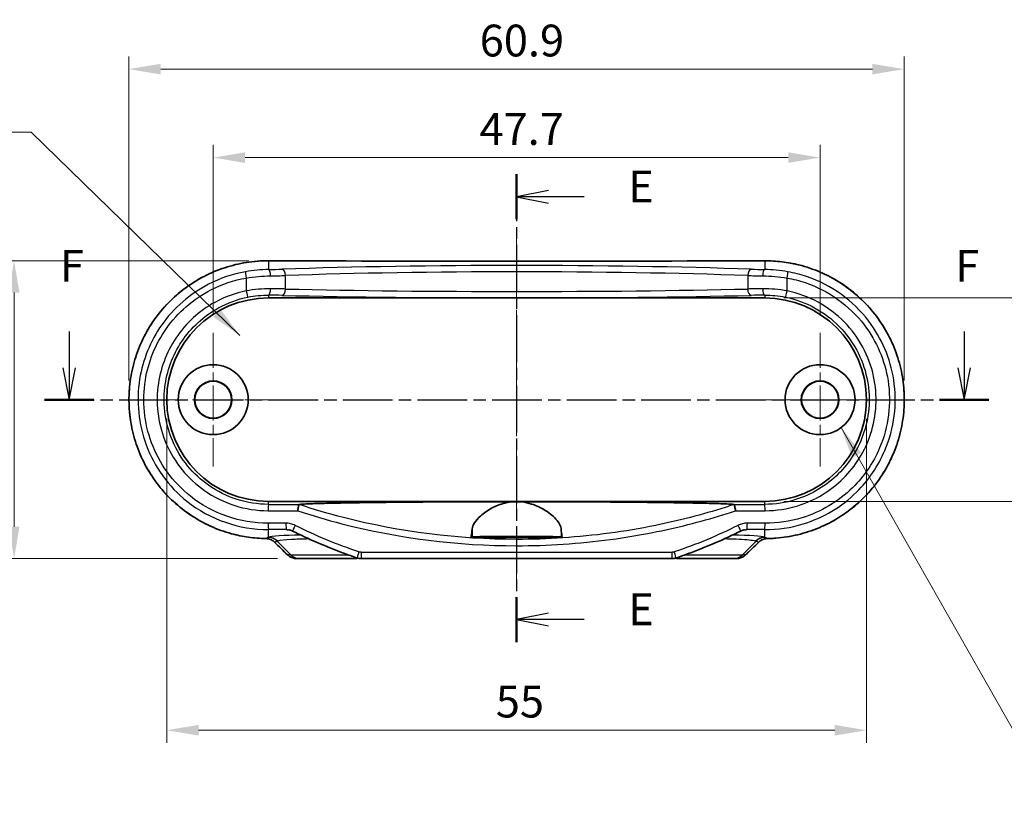
# Model space of a CAD drawing. Units: millimetres. Extents: x 0 to 1985, y 0 to 422.
# Drawn here: x 1663 to 1740, y 124 to 186 of the extents above; entities that cross this region are included whole.
import ezdxf

# ---------------------------------------------------------------- set-up
doc = ezdxf.new("R2010")
doc.units = ezdxf.units.MM
doc.linetypes.add('CHAIN', pattern=[0.3543, 0.2362, -0.0295, 0.0591, -0.0295])
doc.layers.get('Defpoints').update_dxf_attribs({"lineweight": 25})
for name, color, linetype, lineweight in [('Center Mark (ISO)', 131, 'Continuous', 18), ('Centerline (ISO)', 131, 'Continuous', 18), ('Dimension (ISO)', 7, 'Continuous', 18), ('Section Line (ISO)', 7, 'CHAIN', 25), ('Symbol (ISO)', 7, 'Continuous', 18), ('Visible (ISO)', 7, 'Continuous', 35), ('Visible Narrow (ISO)', 7, 'Continuous', 25)]:
    doc.layers.add(name, color=color, linetype=linetype, lineweight=lineweight)
doc.styles.add('Note Text (TK)', font='txt')
doc.dimstyles.new('Default - Method 1b (TK)', dxfattribs={"dimtxt": 2.5, "dimasz": 2.5, "dimexe": 1, "dimexo": 1.5, "dimgap": 1, "dimtad": 1, "dimtoh": 1, "dimrnd": 1e-08, "dimdsep": 46, "dimtxsty": 'Note Text (TK)', "dimcen": 0.09, "dimdle": 5, "dimclrd": 100, "dimclre": 100, "dimclrt": 7, "dimadec": 1, "dimazin": 1, "dimtfac": 1, "dimtmove": 0, "dimatfit": 3, "dimfxl": 1, "dimtolj": 1, "dimlwd": -1, "dimlwe": -1, "dimarcsym": 0})
doc.dimstyles.new('Default - Method 1b (TK)$7', dxfattribs={"dimtxt": 2.5, "dimasz": 2.5, "dimexe": 1, "dimexo": 1.5, "dimgap": 1, "dimtad": 1, "dimtoh": 1, "dimrnd": 1e-08, "dimdsep": 46, "dimtxsty": 'Note Text (TK)', "dimcen": 0.09, "dimdle": 5, "dimclrd": 100, "dimclre": 100, "dimclrt": 7, "dimadec": 1, "dimazin": 1, "dimtfac": 1, "dimtmove": 0, "dimatfit": 3, "dimfxl": 1, "dimtolj": 1, "dimlwd": -1, "dimlwe": -1, "dimarcsym": 0})

# ---------------------------------------------------------------- blocks, each defined once
blk = doc.blocks.new('2dTransSection4')
at = {"layer": 'Section Line (ISO)', "linetype": 'CHAIN', "ltscale": 15.645059}
blk.add_line((122.131, 182.028), (122.131, 145.227), dxfattribs=at)
at = {"layer": 'Section Line (ISO)', "linetype": 'Continuous', "lineweight": 50}
for p, q in [((122.131, 182.028), (122.131, 178.485)), ((122.131, 148.77), (122.131, 145.227))]:
    blk.add_line(p, q, dxfattribs=at)
at = {"layer": 'Section Line (ISO)', "linetype": 'Continuous'}
for p, q in [((124.631, 180.757), (122.131, 180.257)), ((124.631, 180.257), (122.131, 180.257)), ((122.131, 180.257), (124.631, 179.757)), ((127.436, 180.257), (124.631, 180.257)), ((124.631, 147.499), (122.131, 146.999)), ((124.631, 146.999), (122.131, 146.999)), ((122.131, 146.999), (124.631, 146.499)), ((127.436, 146.999), (124.631, 146.999))]:
    blk.add_line(p, q, dxfattribs=at)
at = {"layer": 'Section Line (ISO)', "char_height": 2.5, "attachment_point": 7, "style": 'Note Text (TK)'}
for insert in [(130.903, 179.029), (130.903, 145.771)]:
    blk.add_mtext('E', dxfattribs=dict(at, insert=insert))
blk = doc.blocks.new('2dTransSection5')
at = {"layer": 'Section Line (ISO)', "linetype": 'Continuous'}
for p, q in [((86.957, 169.652), (86.957, 166.792)), ((157.311, 169.652), (157.311, 166.792)), ((86.457, 166.792), (86.957, 164.292)), ((86.957, 166.792), (86.957, 164.292)), ((86.957, 164.292), (87.457, 166.792)), ((156.811, 166.792), (157.311, 164.292)), ((157.311, 166.792), (157.311, 164.292)), ((157.311, 164.292), (157.811, 166.792))]:
    blk.add_line(p, q, dxfattribs=at)
at = {"layer": 'Section Line (ISO)', "linetype": 'CHAIN', "ltscale": 16.547665}
blk.add_line((85.026, 164.292), (159.243, 164.292), dxfattribs=at)
at = {"layer": 'Section Line (ISO)', "linetype": 'Continuous', "lineweight": 50}
for p, q in [((85.026, 164.292), (88.889, 164.292)), ((155.38, 164.292), (159.243, 164.292))]:
    blk.add_line(p, q, dxfattribs=at)
at = {"layer": 'Section Line (ISO)', "char_height": 2.5, "attachment_point": 7, "style": 'Note Text (TK)'}
for insert in [(86.247, 172.792), (156.601, 172.792)]:
    blk.add_mtext('F', dxfattribs=dict(at, insert=insert))
blk = doc.blocks.new('*D60')
at = {"layer": 'Defpoints', "color": 0}
for p in [(1725.481, 175.333), (1677.781, 161.542), (1725.481, 161.542)]:
    blk.add_point(p, dxfattribs=at)
at = {"layer": 'Dimension (ISO)', "color": 100}
for p, q in [((1677.781, 163.042), (1677.781, 176.333)), ((1725.481, 163.042), (1725.481, 176.333)), ((1680.281, 175.333), (1722.981, 175.333))]:
    blk.add_line(p, q, dxfattribs=at)
for points in [[(1680.281, 175.75), (1680.281, 174.917), (1677.781, 175.333)], [(1722.981, 175.75), (1722.981, 174.917), (1725.481, 175.333)]]:
    blk.add_solid(points, dxfattribs=at)
at = {"layer": 'Dimension (ISO)', "color": 7, "insert": (1698.712, 177.583), "char_height": 2.5, "attachment_point": 4, "style": 'Note Text (TK)'}
blk.add_mtext('\\A1;47.7', dxfattribs=at)
blk = doc.blocks.new('*D61')
at = {"layer": 'Defpoints', "color": 0}
for p in [(1732.101, 182.292), (1671.161, 156.292), (1732.101, 156.292)]:
    blk.add_point(p, dxfattribs=at)
at = {"layer": 'Dimension (ISO)', "color": 100}
for p, q in [((1671.161, 157.792), (1671.161, 183.292)), ((1732.101, 157.792), (1732.101, 183.292)), ((1673.661, 182.292), (1729.601, 182.292))]:
    blk.add_line(p, q, dxfattribs=at)
for points in [[(1673.661, 182.709), (1673.661, 181.875), (1671.161, 182.292)], [(1729.601, 182.709), (1729.601, 181.875), (1732.101, 182.292)]]:
    blk.add_solid(points, dxfattribs=at)
at = {"layer": 'Dimension (ISO)', "color": 7, "insert": (1698.733, 184.542), "char_height": 2.5, "attachment_point": 4, "style": 'Note Text (TK)'}
blk.add_mtext('\\A1;60.9', dxfattribs=at)
blk = doc.blocks.new('*D62')
at = {"layer": 'Defpoints', "color": 0}
for p in [(1682.087, 167.219), (1662.131, 143.792), (1684.34, 143.792)]:
    blk.add_point(p, dxfattribs=at)
at = {"layer": 'Dimension (ISO)', "color": 100}
for p, q in [((1680.587, 167.219), (1661.131, 167.219)), ((1662.131, 164.719), (1662.131, 146.292)), ((1682.84, 143.792), (1661.131, 143.792))]:
    blk.add_line(p, q, dxfattribs=at)
for points in [[(1661.714, 164.719), (1662.548, 164.719), (1662.131, 167.219)], [(1661.714, 146.292), (1662.548, 146.292), (1662.131, 143.792)]]:
    blk.add_solid(points, dxfattribs=at)
at = {"layer": 'Dimension (ISO)', "color": 7, "insert": (1659.881, 152.558), "char_height": 2.5, "attachment_point": 4, "rotation": 90, "style": 'Note Text (TK)'}
blk.add_mtext('\\A1;23.4', dxfattribs=at)
blk = doc.blocks.new('*D63')
at = {"layer": 'Defpoints', "color": 0}
for p in [(1721.131, 164.292), (1721.131, 148.292), (1747.131, 148.292)]:
    blk.add_point(p, dxfattribs=at)
at = {"layer": 'Dimension (ISO)', "color": 100}
for p, q in [((1722.631, 164.292), (1748.131, 164.292)), ((1747.131, 161.792), (1747.131, 150.792)), ((1722.631, 148.292), (1748.131, 148.292))]:
    blk.add_line(p, q, dxfattribs=at)
for points in [[(1746.714, 161.792), (1747.548, 161.792), (1747.131, 164.292)], [(1746.714, 150.792), (1747.548, 150.792), (1747.131, 148.292)]]:
    blk.add_solid(points, dxfattribs=at)
at = {"layer": 'Dimension (ISO)', "color": 7, "insert": (1744.881, 154.765), "char_height": 2.5, "attachment_point": 4, "rotation": 90, "style": 'Note Text (TK)'}
blk.add_mtext('\\A1;16', dxfattribs=at)
blk = doc.blocks.new('*D64')
at = {"layer": 'Defpoints', "color": 0}
for p in [(1674.131, 156.292), (1729.131, 156.292), (1729.131, 130.292)]:
    blk.add_point(p, dxfattribs=at)
at = {"layer": 'Dimension (ISO)', "color": 100}
for p, q in [((1674.131, 154.792), (1674.131, 129.292)), ((1729.131, 154.792), (1729.131, 129.292)), ((1676.631, 130.292), (1726.631, 130.292))]:
    blk.add_line(p, q, dxfattribs=at)
for points in [[(1676.631, 130.709), (1676.631, 129.875), (1674.131, 130.292)], [(1726.631, 130.709), (1726.631, 129.875), (1729.131, 130.292)]]:
    blk.add_solid(points, dxfattribs=at)
at = {"layer": 'Dimension (ISO)', "color": 7, "insert": (1699.998, 132.542), "char_height": 2.5, "attachment_point": 4, "style": 'Note Text (TK)'}
blk.add_mtext('\\A1;55', dxfattribs=at)

msp = doc.modelspace()

# ---------------------------------------------------------------- linework, layer by layer
at = {"layer": 'Center Mark (ISO)', "linetype": 'CHAIN', "ltscale": 11.667578}
for p, q in [((1677.7812, 161.5419), (1677.7812, 151.0419)), ((1725.4812, 161.5419), (1725.4812, 151.0419)), ((1683.0312, 156.2919), (1672.5312, 156.2919)), ((1730.7312, 156.2919), (1720.2312, 156.2919))]:
    msp.add_line(p, q, dxfattribs=at)
at = {"layer": 'Centerline (ISO)', "linetype": 'CHAIN', "ltscale": 23.990969}
msp.add_line((1701.6312, 169.7185), (1701.6312, 141.2919), dxfattribs=at)
at = {"layer": 'Visible (ISO)'}
for p, q in [((1682.1312, 164.2919), (1721.1312, 164.2919)), ((1721.1312, 148.2919), (1682.1312, 148.2919)), ((1705.2314, 145.4419), (1698.0309, 145.4419)), ((1684.3403, 143.7919), (1684.5771, 143.7919)), ((1688.6853, 143.7919), (1684.5771, 143.7919)), ((1688.6853, 143.7919), (1688.8833, 143.7919)), ((1713.8411, 143.7919), (1689.4212, 143.7919)), ((1714.379, 143.7919), (1714.5771, 143.7919)), ((1718.6853, 143.7919), (1714.5771, 143.7919)), ((1718.6853, 143.7919), (1718.922, 143.7919))]:
    msp.add_line(p, q, dxfattribs=at)
for centre, radius in [((1677.7812, 156.2919), 2.75), ((1725.4812, 156.2919), 2.75), ((1677.7812, 156.2919), 1.4755), ((1677.7812, 156.2919), 1.45), ((1725.4812, 156.2919), 1.4755), ((1725.4812, 156.2919), 1.45)]:
    msp.add_circle(centre, radius, dxfattribs=at)
for centre, start, end in [((1682.1312, 156.2919), 90, 270), ((1721.1312, 156.2919), 270, 90)]:
    msp.add_arc(centre, 8, start, end, dxfattribs=at)
for centre, major_axis, ratio, start_param, end_param in [((1701.6312, 183.454), (-310.8552, 0), 0.0523315, 1.5080302, 1.6335624), ((1649.6123, 74.6545), (-425.9363, 419.4653), 0.122775, 4.7533462, 4.7557448), ((1753.65, 74.6545), (425.9363, 419.4653), 0.122775, 1.5274405, 1.5298391), ((1689.4211, 144.8044), (-0.0286, -1.0121), 0.9998006, 5.9877961, 6.3115951), ((1713.8412, 144.8047), (0.0296, -1.0123), 0.9998006, 6.2538561, 6.5775708)]:
    msp.add_ellipse(centre, major_axis=major_axis, ratio=ratio, start_param=start_param, end_param=end_param, dxfattribs=at)
for points, knots in [([(1682.1328, 167.2185), (1681.5483, 167.2204), (1680.9638, 167.1754), (1679.809, 166.9927), (1679.2388, 166.855), (1678.1276, 166.4902), (1677.5866, 166.2631), (1676.5479, 165.7256), (1676.0501, 165.4151), (1675.111, 164.7189), (1674.6696, 164.3332), (1673.8546, 163.4969), (1673.4808, 163.0463), (1672.8105, 162.092), (1672.5139, 161.5885), (1672.0051, 160.5415), (1671.7927, 159.9981), (1671.4575, 158.8853), (1671.3344, 158.3159), (1671.1804, 157.1655), (1671.1494, 156.5846), (1671.1799, 155.4252), (1671.2414, 154.8468), (1671.4555, 153.7069), (1671.6081, 153.1454), (1672.0005, 152.0532), (1672.2406, 151.5225), (1672.8023, 150.505), (1673.1242, 150.0184), (1673.8417, 149.1017), (1674.2376, 148.6717), (1675.0934, 147.8796), (1675.5536, 147.5176), (1676.5262, 146.8711), (1677.0388, 146.5867), (1678.1032, 146.1032), (1678.655, 145.9041), (1679.657, 145.6311), (1680.1023, 145.539), (1681.0008, 145.4109), (1681.4542, 145.3748), (1681.908, 145.367)], [0, 0, 0, 0, 0.167663, 0.167663, 0.335448, 0.335448, 0.5032965, 0.5032965, 0.6710847, 0.6710847, 0.8386894, 0.8386894, 1.006013, 1.006013, 1.1729537, 1.1729537, 1.3395239, 1.3395239, 1.5057566, 1.5057566, 1.6717736, 1.6717736, 1.8377447, 1.8377447, 2.0038141, 2.0038141, 2.1701542, 2.1701542, 2.3368397, 2.3368397, 2.5039143, 2.5039143, 2.6713382, 2.6713382, 2.839015, 2.839015, 3.006843, 3.006843, 3.1370614, 3.1370614, 3.2672797, 3.2672797, 3.2672797, 3.2672797]), ([(1721.3543, 145.367), (1721.9387, 145.377), (1722.5223, 145.434), (1723.6731, 145.6404), (1724.2404, 145.7899), (1725.3439, 146.1774), (1725.8801, 146.4156), (1726.9075, 146.9744), (1727.3988, 147.295), (1728.3233, 148.0103), (1728.7566, 148.4049), (1729.5541, 149.2576), (1729.9185, 149.7157), (1730.5689, 150.6834), (1730.8551, 151.1928), (1731.3422, 152.2498), (1731.5433, 152.7973), (1731.8557, 153.9165), (1731.967, 154.4882), (1732.0974, 155.6413), (1732.1166, 156.2227), (1732.0624, 157.3812), (1731.9891, 157.9582), (1731.7518, 159.0935), (1731.5877, 159.6518), (1731.1729, 160.736), (1730.9221, 161.2618), (1730.3395, 162.2677), (1730.0076, 162.7478), (1729.2713, 163.6498), (1728.8666, 164.0716), (1727.9945, 164.8462), (1727.527, 165.1987), (1726.5411, 165.8252), (1726.0227, 166.099), (1724.9485, 166.5606), (1724.3926, 166.7483), (1723.3852, 167.0007), (1722.9382, 167.0835), (1722.0373, 167.1932), (1721.5834, 167.22), (1721.1295, 167.2185)], [0, 0, 0, 0, 0.1676834, 0.1676834, 0.3354805, 0.3354805, 0.5033285, 0.5033285, 0.6711007, 0.6711007, 0.8386734, 0.8386734, 1.005953, 1.005953, 1.1728439, 1.1728439, 1.3393673, 1.3393673, 1.5055651, 1.5055651, 1.6715653, 1.6715653, 1.8375415, 1.8375415, 2.0036368, 2.0036368, 2.1700182, 2.1700182, 2.3367529, 2.3367529, 2.5038755, 2.5038755, 2.6713385, 2.6713385, 2.8390401, 2.8390401, 3.006877, 3.006877, 3.1370783, 3.1370783, 3.2672795, 3.2672795, 3.2672795, 3.2672795]), ([(1684.4244, 147.5533), (1684.4246, 147.5544), (1684.4247, 147.5554), (1684.4343, 147.6141), (1684.4441, 147.6713), (1684.4639, 147.7795), (1684.4737, 147.8298), (1684.4932, 147.9235), (1684.5027, 147.9646), (1684.5189, 148.025), (1684.5254, 148.0439), (1684.53, 148.0505)], [-0.074089432, -0.074089432, -0.074089432, -0.074089432, -0.073769269, -0.073769269, -0.056263421, -0.056263421, -0.038805513, -0.038805513, -0.01931375, -0.01931375, 0, 0, 0, 0]), ([(1684.5362, 148.0529), (1684.577, 148.0577), (1684.6286, 148.0623), (1684.7574, 148.072), (1684.8617, 148.0783), (1685.128, 148.0921), (1685.3642, 148.1018), (1686.0031, 148.124), (1686.5799, 148.1389), (1687.6691, 148.1628), (1688.3381, 148.1749), (1689.7155, 148.1962), (1690.4235, 148.2054), (1692.6729, 148.2312), (1694.4688, 148.2456), (1698.1074, 148.264), (1699.9501, 148.2681), (1701.6312, 148.2681)], [0.0667839, 0.0667839, 0.0667839, 0.0667839, 0.1064802, 0.1064802, 0.1588352, 0.1588352, 0.2495847, 0.2495847, 0.4292865, 0.4292865, 0.6354318, 0.6354318, 0.8415771, 0.8415771, 1.3458925, 1.3458925, 1.8502078, 1.8502078, 1.8502078, 1.8502078]), ([(1698.1333, 146.1368), (1698.1456, 146.2796), (1698.2105, 146.4387), (1698.4365, 146.7835), (1698.6015, 146.9698), (1699.052, 147.3712), (1699.3559, 147.5881), (1700.0067, 147.9301), (1700.3403, 148.065), (1700.9302, 148.2101), (1701.1656, 148.2472), (1701.4817, 148.2659), (1701.5565, 148.2681), (1701.6312, 148.2681)], [-1.22874094, -1.22874094, -1.22874094, -1.22874094, -1.10749202, -1.10749202, -0.9810224, -0.9810224, -0.83242113, -0.83242113, -0.70834327, -0.70834327, -0.63063058, -0.63063058, -0.60653066, -0.60653066, -0.60653066, -0.60653066]), ([(1701.6312, 148.2681), (1701.7704, 148.2681), (1701.9092, 148.2604), (1702.3117, 148.2162), (1702.5664, 148.1604), (1703.2119, 147.9582), (1703.5736, 147.7789), (1704.2664, 147.3398), (1704.5879, 147.0589), (1705.0003, 146.5519), (1705.1125, 146.3295), (1705.129, 146.1368)], [-0.60653066, -0.60653066, -0.60653066, -0.60653066, -0.56162436, -0.56162436, -0.47569213, -0.47569213, -0.33224902, -0.33224902, -0.15369405, -0.15369405, 0, 0, 0, 0]), ([(1701.6312, 148.2681), (1703.3122, 148.2681), (1705.1549, 148.264), (1708.7935, 148.2456), (1710.5894, 148.2312), (1712.8388, 148.2054), (1713.5469, 148.1962), (1714.9242, 148.1749), (1715.5932, 148.1628), (1716.6824, 148.1389), (1717.2592, 148.124), (1717.8981, 148.1018), (1718.1344, 148.0921), (1718.4006, 148.0783), (1718.5049, 148.072), (1718.6337, 148.0623), (1718.6853, 148.0577), (1718.7261, 148.0529)], [1.8502078, 1.8502078, 1.8502078, 1.8502078, 2.3545232, 2.3545232, 2.8588386, 2.8588386, 3.0649839, 3.0649839, 3.2711292, 3.2711292, 3.450831, 3.450831, 3.5415805, 3.5415805, 3.5939355, 3.5939355, 3.6336318, 3.6336318, 3.6336318, 3.6336318]), ([(1718.7323, 148.0505), (1718.7369, 148.0439), (1718.7434, 148.025), (1718.7596, 147.9646), (1718.7691, 147.9235), (1718.7887, 147.8298), (1718.7984, 147.7795), (1718.8182, 147.6713), (1718.828, 147.6141), (1718.8376, 147.5554), (1718.8378, 147.5544), (1718.8379, 147.5533)], [-0.073804219, -0.073804219, -0.073804219, -0.073804219, -0.054481319, -0.054481319, -0.034980321, -0.034980321, -0.017514142, -0.017514142, 0, 0, 0.000320314, 0.000320314, 0.000320314, 0.000320314]), ([(1684.0226, 145.9596), (1684.0031, 145.9694), (1683.9833, 145.9786), (1683.9433, 145.9959), (1683.923, 146.0039), (1683.8821, 146.0188), (1683.8614, 146.0256), (1683.8197, 146.038), (1683.7986, 146.0436), (1683.7563, 146.0535), (1683.735, 146.0578), (1683.7137, 146.0615)], [0, 0, 0, 0, 0.009501079, 0.009501079, 0.019002159, 0.019002159, 0.028503238, 0.028503238, 0.038004317, 0.038004317, 0.047505397, 0.047505397, 0.047505397, 0.047505397]), ([(1689.0991, 143.8445), (1688.7512, 143.9613), (1688.4049, 144.083), (1687.716, 144.3361), (1687.3733, 144.4675), (1686.6919, 144.74), (1686.3531, 144.8811), (1685.6798, 145.1728), (1685.3452, 145.3235), (1684.6804, 145.6344), (1684.3503, 145.7946), (1684.0226, 145.9596)], [0, 0, 0, 0, 0.10876596, 0.10876596, 0.21753192, 0.21753192, 0.32629788, 0.32629788, 0.43506384, 0.43506384, 0.5438298, 0.5438298, 0.5438298, 0.5438298]), ([(1698.0309, 145.4419), (1698.0438, 145.4714), (1698.057, 145.5229), (1698.0922, 145.7214), (1698.114, 145.9122), (1698.1333, 146.1368)], [1.53991544, 1.53991544, 1.53991544, 1.53991544, 1.64473739, 1.64473739, 1.82301042, 1.82301042, 1.82301042, 1.82301042]), ([(1698.1333, 145.4918), (1698.1409, 145.4955), (1698.1687, 145.4989), (1698.2878, 145.5068), (1698.4032, 145.5109), (1698.7809, 145.5198), (1699.0809, 145.524), (1699.7889, 145.5306), (1700.1857, 145.5329), (1701.023, 145.5358), (1701.4546, 145.5363), (1702.3455, 145.5356), (1702.7957, 145.5342), (1703.6216, 145.5295), (1703.9892, 145.5262), (1704.5438, 145.5184), (1704.7462, 145.5143), (1704.9893, 145.5059), (1705.0592, 145.502), (1705.1142, 145.4958), (1705.1248, 145.4938), (1705.129, 145.4918)], [0.264308, 0.264308, 0.264308, 0.264308, 0.3295945, 0.3295945, 0.4272448, 0.4272448, 0.5660613, 0.5660613, 0.6994646, 0.6994646, 0.8286625, 0.8286625, 0.9674326, 0.9674326, 1.1062375, 1.1062375, 1.223313, 1.223313, 1.3056945, 1.3056945, 1.3422341, 1.3422341, 1.3422341, 1.3422341]), ([(1702.834, 145.4985), (1702.9837, 145.4964), (1703.1071, 145.4938), (1703.279, 145.4883), (1703.3338, 145.4854), (1703.3891, 145.4793), (1703.3874, 145.476), (1703.3183, 145.4687), (1703.2388, 145.4647), (1703.005, 145.4574), (1702.8531, 145.4541), (1702.4942, 145.4488), (1702.2899, 145.4467), (1701.858, 145.4444), (1701.6345, 145.4441), (1701.1844, 145.4453), (1700.9625, 145.4468), (1700.5586, 145.4515), (1700.3811, 145.4546), (1700.1098, 145.4616), (1700.0124, 145.4653), (1699.8975, 145.4725), (1699.8742, 145.476), (1699.8919, 145.4824), (1699.9277, 145.4854), (1700.0579, 145.4911), (1700.157, 145.4938), (1700.4313, 145.4989), (1700.6144, 145.5011), (1701.0132, 145.5041), (1701.2223, 145.505), (1701.6651, 145.5057), (1701.8953, 145.5054), (1702.2437, 145.504), (1702.3677, 145.5032), (1702.6112, 145.5013), (1702.7286, 145.5), (1702.834, 145.4985)], [0, 0, 0, 0, 0.0618284, 0.0618284, 0.1160846, 0.1160846, 0.1721918, 0.1721918, 0.2392942, 0.2392942, 0.3061202, 0.3061202, 0.3734416, 0.3734416, 0.4400345, 0.4400345, 0.5095361, 0.5095361, 0.5796636, 0.5796636, 0.643861, 0.643861, 0.7022236, 0.7022236, 0.7558893, 0.7558893, 0.8150675, 0.8150675, 0.8850333, 0.8850333, 0.9500622, 0.9500622, 1.018702, 1.018702, 1.0588434, 1.0588434, 1.1023906, 1.1023906, 1.1023906, 1.1023906]), ([(1705.129, 146.1368), (1705.1483, 145.9122), (1705.1701, 145.7214), (1705.2053, 145.5229), (1705.2185, 145.4714), (1705.2314, 145.4419)], [1.1044891, 1.1044891, 1.1044891, 1.1044891, 1.28276213, 1.28276213, 1.38758408, 1.38758408, 1.38758408, 1.38758408]), ([(1719.2397, 145.9596), (1718.912, 145.7946), (1718.5819, 145.6344), (1717.9171, 145.3235), (1717.5825, 145.1728), (1716.9092, 144.8811), (1716.5704, 144.74), (1715.889, 144.4675), (1715.5463, 144.3361), (1714.8574, 144.083), (1714.5111, 143.9613), (1714.1632, 143.8445)], [0, 0, 0, 0, 0.10876596, 0.10876596, 0.21753192, 0.21753192, 0.32629788, 0.32629788, 0.43506384, 0.43506384, 0.5438298, 0.5438298, 0.5438298, 0.5438298]), ([(1719.5486, 146.0615), (1719.5273, 146.0578), (1719.506, 146.0535), (1719.4637, 146.0436), (1719.4426, 146.038), (1719.4009, 146.0256), (1719.3802, 146.0188), (1719.3393, 146.0039), (1719.319, 145.9959), (1719.279, 145.9786), (1719.2592, 145.9694), (1719.2397, 145.9596)], [0.027490698, 0.027490698, 0.027490698, 0.027490698, 0.036991777, 0.036991777, 0.046492856, 0.046492856, 0.055993936, 0.055993936, 0.065495015, 0.065495015, 0.074996094, 0.074996094, 0.074996094, 0.074996094]), ([(1681.908, 145.367), (1681.9597, 145.3661), (1682.0113, 145.3613), (1682.113, 145.3443), (1682.1632, 145.332), (1682.2609, 145.3), (1682.3085, 145.2804), (1682.4, 145.2343), (1682.4439, 145.2078), (1682.5271, 145.1485), (1682.5663, 145.1158), (1682.6027, 145.0803)], [0, 0, 0, 0, 0.0229808, 0.0229808, 0.04596159, 0.04596159, 0.06894239, 0.06894239, 0.09192318, 0.09192318, 0.11490398, 0.11490398, 0.11490398, 0.11490398]), ([(1721.3543, 145.367), (1721.3026, 145.3661), (1721.251, 145.3613), (1721.1493, 145.3443), (1721.0991, 145.332), (1721.0014, 145.3), (1720.9538, 145.2804), (1720.8623, 145.2343), (1720.8184, 145.2078), (1720.7352, 145.1485), (1720.696, 145.1158), (1720.6596, 145.0803)], [0, 0, 0, 0, 0.0229808, 0.0229808, 0.0459616, 0.0459616, 0.06894239, 0.06894239, 0.09192319, 0.09192319, 0.11490399, 0.11490399, 0.11490399, 0.11490399]), ([(1683.6287, 144.0804), (1683.6667, 144.0433), (1683.7076, 144.0093), (1683.7938, 143.9484), (1683.8392, 143.9213), (1683.9333, 143.8747), (1683.9821, 143.8551), (1684.0819, 143.8236), (1684.1329, 143.8118), (1684.236, 143.7959), (1684.2882, 143.7919), (1684.3403, 143.7919)], [0, 0, 0, 0, 0.008028833, 0.008028833, 0.016057667, 0.016057667, 0.0240865, 0.0240865, 0.032115333, 0.032115333, 0.040144167, 0.040144167, 0.040144167, 0.040144167]), ([(1718.922, 143.7919), (1718.9741, 143.7919), (1719.0263, 143.7959), (1719.1294, 143.8118), (1719.1804, 143.8236), (1719.2802, 143.8551), (1719.329, 143.8747), (1719.4231, 143.9213), (1719.4685, 143.9484), (1719.5547, 144.0093), (1719.5956, 144.0433), (1719.6337, 144.0804)], [0, 0, 0, 0, 0.008028833, 0.008028833, 0.016057666, 0.016057666, 0.024086499, 0.024086499, 0.032115332, 0.032115332, 0.040144165, 0.040144165, 0.040144165, 0.040144165]), ([(1688.8833, 143.7919), (1688.9356, 143.7919), (1688.9879, 143.796), (1689.0774, 143.81), (1689.1149, 143.8182), (1689.1519, 143.8284)], [0, 0, 0, 0, 0.007911891, 0.007911891, 0.013711354, 0.013711354, 0.013711354, 0.013711354]), ([(1714.1104, 143.8284), (1714.1474, 143.8182), (1714.1849, 143.81), (1714.2744, 143.796), (1714.3267, 143.7919), (1714.379, 143.7919)], [0.025847934, 0.025847934, 0.025847934, 0.025847934, 0.031647564, 0.031647564, 0.039559455, 0.039559455, 0.039559455, 0.039559455])]:
    msp.add_open_spline(points, degree=3, knots=knots, dxfattribs=at)
for points in [[(1684.53, 148.0505), (1684.5308, 148.0517), (1684.5329, 148.0525), (1684.5362, 148.0529)], [(1718.7261, 148.0529), (1718.7294, 148.0525), (1718.7315, 148.0517), (1718.7323, 148.0505)], [(1698.0309, 145.4419), (1698.0648, 145.4584), (1698.0991, 145.4751), (1698.1333, 145.4918)], [(1705.129, 145.4918), (1705.1631, 145.4751), (1705.1974, 145.4584), (1705.2314, 145.4419)]]:
    msp.add_open_spline(points, degree=3, dxfattribs=at)
at = {"layer": 'Visible Narrow (ISO)'}
for p, q in [((1682.1312, 167.2178), (1682.1312, 166.5278)), ((1721.1312, 167.2178), (1721.1312, 166.5278)), ((1680.3714, 165.8627), (1680.3714, 164.8495)), ((1683.4687, 164.9961), (1683.4687, 166.0555)), ((1719.7936, 166.0555), (1719.7936, 164.9961)), ((1722.8909, 164.8495), (1722.8909, 165.8627)), ((1682.1312, 164.5144), (1682.1312, 164.2919)), ((1721.1312, 164.5144), (1721.1312, 164.2919)), ((1682.1312, 148.0578), (1682.1312, 148.2919)), ((1721.1312, 148.0578), (1721.1312, 148.2919)), ((1682.1312, 145.4681), (1682.1312, 146.0735)), ((1698.1333, 146.1368), (1698.1333, 145.4918)), ((1705.129, 146.1368), (1705.129, 145.4918)), ((1721.1312, 145.4681), (1721.1312, 146.0735)), ((1683.8807, 144.0848), (1682.8116, 145.1704)), ((1719.3816, 144.0848), (1720.4507, 145.1704)), ((1683.8807, 144.0848), (1683.6295, 144.0848)), ((1683.8807, 144.0848), (1688.4049, 144.0848)), ((1689.4015, 144.2919), (1713.8608, 144.2919)), ((1714.8574, 144.0848), (1719.3816, 144.0848)), ((1719.6328, 144.0848), (1719.3816, 144.0848))]:
    msp.add_line(p, q, dxfattribs=at)
for centre, major_axis, ratio, start_param, end_param in [((1682.1312, 166.7185), (0.0016, 0.5), 0.0626335, 0, 0.052463), ((1701.6312, 183.502), (311.3333, 0), 0.0524078, 4.6497141, 4.7750638), ((1721.1312, 166.7185), (-0.0016, 0.5), 0.0626335, 6.2307223, 6.2831853), ((1680.7133, 166.7516), (-4.5, 0), 0.0524078, 1.8913261, 2.1544527), ((1682.1312, 166.0285), (-0.0087, 0.4999), 0.3150265, 4.7069081, 6.2280136), ((1701.6312, 165.0916), (-33.4579, 0), 0.0524078, 4.1287326, 5.2960454), ((1683.1932, 166.0555), (-0.0173, 0.4997), 0.550849, 4.6933262, 6.2204367), ((1701.6312, 164.5923), (32.9579, 0), 0.0532028, 0.9871399, 2.1544527), ((1720.0691, 166.0555), (0.0173, 0.4997), 0.550849, 0.0627486, 1.5898592), ((1722.549, 166.7516), (-4.5, 0), 0.0524078, 0.9871399, 1.2502665), ((1721.1312, 166.0285), (0.0087, 0.4999), 0.3150265, 0.0551717, 1.5762772), ((1680.4056, 165.8627), (-0.087, 0.4924), 0.0673581, 0.0524792, 1.5588982), ((1680.7133, 166.2523), (5, 0), 0.047167, 5.0329188, 5.2960454), ((1722.549, 166.2523), (5, 0), 0.047167, 4.1287326, 4.3918592), ((1722.8567, 165.8627), (0.087, 0.4924), 0.0673581, 4.7242871, 6.2307061), ((1680.4056, 164.8495), (0.1, -0.4899), 0.067021, 4.6987117, 6.2482), ((1682.1312, 165.0141), (-0.0058, -0.5), 0.3150503, 0.0367804, 1.5744487), ((1680.7133, 164.865), (-5, 0), 0.0314287, 4.1287326, 4.3918592), ((1683.1932, 164.9961), (-0.0115, -0.4999), 0.5509767, 0.041832, 1.5835022), ((1701.6312, 165.9711), (-32.9579, 0), 0.0354505, 0.9871399, 2.1544527), ((1722.549, 164.865), (-5, 0), 0.0314287, 5.0329188, 5.2960454), ((1720.0691, 164.9961), (0.0115, -0.4999), 0.5509767, 4.6996831, 6.2413533), ((1721.1312, 165.0141), (0.0058, -0.5), 0.3150503, 4.7087366, 6.2464049), ((1722.8567, 164.8495), (-0.1, -0.4899), 0.067021, 0.0349853, 1.5844736), ((1680.7133, 164.3653), (4.5, 0), 0.0349208, 0.9871399, 1.2502665), ((1701.6312, 165.4714), (33.4579, 0), 0.0349208, 4.1287326, 5.2960454), ((1722.549, 164.3653), (4.5, 0), 0.0349208, 1.8913261, 2.1544527), ((1682.1312, 147.5581), (0.0011, 0.5), 0.0628355, 0.0349757, 1.5709345), ((1701.6312, 158.8735), (-310.3333, 0), 0.0349208, 1.5079192, 1.5156827), ((1701.6312, 158.8735), (-310.3333, 0), 0.0349208, 1.62591, 1.6336734), ((1721.1312, 147.5581), (-0.0011, 0.5), 0.0628355, 4.7122508, 6.2482096), ((1701.6312, 158.3738), (310.8333, 0), 0.0348646, 4.6495119, 4.6570038), ((1701.6312, 158.3738), (310.8333, 0), 0.0348646, 4.7677742, 4.7752661), ((1701.6312, 130.3411), (-310.8333, 0), 0.0523235, 4.7707652, 4.7752661), ((1682.1312, 146.5728), (0.0016, -0.5), 0.0628353, 4.7121816, 6.2307217), ((1683.5253, 146.5772), (0.0015, -0.5), 0.0583428, 4.7122103, 6.230736), ((1684.2473, 146.4062), (-0.2248, -0.4466), 0.0500531, 4.7375737, 6.2831853), ((1719.015, 146.4062), (0.2248, -0.4466), 0.0500531, 0, 1.5456116), ((1719.737, 146.5772), (-0.0015, -0.5), 0.0583428, 0.0524493, 1.570975), ((1701.6312, 130.3411), (-310.8333, 0), 0.0523235, 4.6495119, 4.6540127), ((1721.1312, 146.5728), (-0.0016, -0.5), 0.0628353, 0.0524636, 1.5710037), ((1701.6312, 129.8417), (310.3333, 0), 0.0524078, 1.6291726, 1.6336734), ((1686.6312, 145.4327), (-4.5501, 0), 0.0524799, 5.1612968, 6.1346325), ((1716.6312, 145.4327), (-4.5501, 0), 0.0524799, 3.2901455, 4.2634812), ((1701.6312, 129.8417), (310.3333, 0), 0.0524078, 1.5079192, 1.5124201), ((1681.9166, 145.8669), (-0.0086, -0.4999), 0.0633135, 6.2307201, 6.2831853), ((1682.1152, 144.4633), (0.3902, -0.9207), 0.9911552, 1.9598945, 2.7362096), ((1682.1312, 144.4694), (-0.3309, 0.9437), 0.9876902, 5.1657065, 5.9420256), ((1682.9517, 145.4384), (-0.3489, -0.3581), 0.0430101, 6.1599723, 6.2831853), ((1701.283, 72.7241), (-310.1486, 310.1486), 0.0874887, 4.8563886, 4.8596898), ((1701.9793, 72.7241), (310.1486, 310.1486), 0.0874887, 1.4234955, 1.4267967), ((1721.1312, 144.4694), (0.3309, 0.9437), 0.9876902, 0.3411597, 1.1174788), ((1721.1471, 144.4633), (0.3902, 0.9207), 0.9911552, 0.4053831, 1.1816981), ((1720.3106, 145.4384), (0.3489, -0.3581), 0.0430101, 0, 0.1232131), ((1721.3457, 145.8669), (0.0086, -0.4999), 0.0633135, 0, 0.0524652), ((1683.9777, 144.4384), (-0.349, -0.358), 0.0406321, 6.1599846, 6.2831853), ((1684.5771, 144.7919), (0, -1), 0.9848078, 5.4977871, 6.2831853), ((1689.2582, 144.3185), (-0.1591, -0.474), 0.0378005, 4.7250762, 6.2831853), ((1689.4212, 144.2919), (0, -0.5), 0.0393447, 4.712389, 6.2831853), ((1713.8411, 144.2919), (0, -0.5), 0.0393447, 6.2831851, 7.8539815), ((1714.0041, 144.3185), (0.1591, -0.474), 0.0378005, 0, 1.5581091), ((1718.6853, 144.7919), (0, -1), 0.9848078, 0, 0.7853982), ((1719.2846, 144.4384), (0.349, -0.358), 0.0406321, 0, 0.1232007), ((1688.6853, 144.7919), (0, -1), 0.9848078, 0, 0.3764233), ((1714.5771, 144.7919), (0, -1), 0.9848078, 5.906762, 6.2831853)]:
    msp.add_ellipse(centre, major_axis=major_axis, ratio=ratio, start_param=start_param, end_param=end_param, dxfattribs=at)
for points, knots in [([(1681.9064, 145.3677), (1680.8308, 145.3864), (1679.7585, 145.5648), (1676.8788, 146.4943), (1675.1888, 147.6004), (1672.7195, 150.3968), (1671.8741, 152.0231), (1671.0653, 155.4095), (1671.0638, 157.1566), (1671.8319, 160.3953), (1672.5673, 161.892), (1674.5009, 164.2842), (1675.6384, 165.2268), (1677.8958, 166.4407), (1678.9582, 166.8172), (1680.7375, 167.1554), (1681.4344, 167.22), (1682.1312, 167.2178)], [-3.2672797, -3.2672797, -3.2672797, -3.2672797, -2.9586938, -2.9586938, -2.3988277, -2.3988277, -1.8886954, -1.8886954, -1.401734, -1.401734, -0.9354404, -0.9354404, -0.5196891, -0.5196891, -0.1998804, -0.1998804, 0, 0, 0, 0]), ([(1721.1312, 167.2178), (1722.2025, 167.2211), (1723.2738, 167.0661), (1726.1689, 166.2007), (1727.8826, 165.1316), (1730.4124, 162.3894), (1731.2931, 160.7815), (1732.1753, 157.4133), (1732.2147, 155.6668), (1731.5173, 152.4128), (1730.815, 150.9009), (1728.9331, 148.4658), (1727.8144, 147.4974), (1725.5801, 146.2339), (1724.5244, 145.8346), (1722.75, 145.4589), (1722.0536, 145.3798), (1721.3559, 145.3677)], [-3.2672795, -3.2672795, -3.2672795, -3.2672795, -2.9599591, -2.9599591, -2.4000869, -2.4000869, -1.8898104, -1.8898104, -1.4028998, -1.4028998, -0.9367824, -0.9367824, -0.5204347, -0.5204347, -0.2001672, -0.2001672, 0, 0, 0, 0]), ([(1682.1312, 166.5278), (1681.838, 166.5229), (1681.5354, 166.5068), (1680.9261, 166.449), (1680.6195, 166.4076), (1680.317, 166.3541)], [0, 0, 0, 0, 0.08815583, 0.08815583, 0.17600974, 0.17600974, 0.17600974, 0.17600974]), ([(1722.9453, 166.3541), (1722.6439, 166.4074), (1722.3382, 166.4488), (1721.7289, 166.5066), (1721.4253, 166.5229), (1721.1312, 166.5278)], [0, 0, 0, 0, 0.08756504, 0.08756504, 0.17600974, 0.17600974, 0.17600974, 0.17600974]), ([(1680.317, 166.3541), (1679.3073, 166.1755), (1678.3249, 165.8442), (1675.9551, 164.6236), (1674.6817, 163.5156), (1672.845, 160.9082), (1672.246, 159.4367), (1671.7239, 156.1774), (1671.902, 154.3765), (1673.1551, 151.0043), (1674.2771, 149.4561), (1677.5221, 146.8674), (1679.8232, 146.0662), (1682.1312, 146.0735)], [-2.8916875, -2.8916875, -2.8916875, -2.8916875, -2.5984398, -2.5984398, -2.1292434, -2.1292434, -1.6870288, -1.6870288, -1.187092, -1.187092, -0.6598736, -0.6598736, 0, 0, 0, 0]), ([(1682.0997, 146.5728), (1679.901, 146.5656), (1677.7086, 147.3271), (1674.6164, 149.7892), (1673.547, 151.2617), (1672.3528, 154.4697), (1672.183, 156.183), (1672.6806, 159.2836), (1673.2515, 160.6834), (1675.0019, 163.1636), (1676.2154, 164.2174), (1678.4734, 165.378), (1679.4094, 165.693), (1680.3714, 165.8627)], [0, 0, 0, 0, 0.6598736, 0.6598736, 1.187092, 1.187092, 1.6870288, 1.6870288, 2.1292434, 2.1292434, 2.5984398, 2.5984398, 2.8916875, 2.8916875, 2.8916875, 2.8916875]), ([(1680.3714, 165.8627), (1680.6911, 165.9135), (1681.0151, 165.953), (1681.6591, 166.0081), (1681.9789, 166.0236), (1682.2887, 166.0285)], [-0.17600974, -0.17600974, -0.17600974, -0.17600974, -0.08815583, -0.08815583, 0, 0, 0, 0]), ([(1720.9736, 166.0285), (1721.2845, 166.0236), (1721.6053, 166.008), (1722.2493, 165.9527), (1722.5723, 165.9133), (1722.8909, 165.8627)], [-0.17600974, -0.17600974, -0.17600974, -0.17600974, -0.08756504, -0.08756504, 0, 0, 0, 0]), ([(1721.1312, 146.0735), (1722.156, 146.0703), (1723.1809, 146.2221), (1725.7276, 147.0021), (1727.1759, 147.8652), (1729.294, 149.9523), (1730.059, 151.0772), (1731.3168, 154.0447), (1731.5588, 155.991), (1731.0101, 159.5271), (1730.3286, 161.1286), (1728.0771, 164.0909), (1726.3543, 165.3271), (1723.9448, 166.1384), (1723.4485, 166.2651), (1722.9453, 166.3541)], [-2.8916876, -2.8916876, -2.8916876, -2.8916876, -2.5986811, -2.5986811, -2.1298707, -2.1298707, -1.748497, -1.748497, -1.2094435, -1.2094435, -0.7271877, -0.7271877, -0.1461217, -0.1461217, 0, 0, 0, 0]), ([(1722.8909, 165.8627), (1723.3703, 165.7782), (1723.8432, 165.6577), (1726.1389, 164.8864), (1727.7806, 163.7108), (1729.9262, 160.8931), (1730.5758, 159.3697), (1731.0987, 156.0057), (1730.868, 154.154), (1729.6693, 151.3312), (1728.9403, 150.2611), (1726.9218, 148.276), (1725.5418, 147.4554), (1723.1154, 146.7138), (1722.1389, 146.5696), (1721.1626, 146.5728)], [0, 0, 0, 0, 0.1461217, 0.1461217, 0.7271877, 0.7271877, 1.2094435, 1.2094435, 1.748497, 1.748497, 2.1298707, 2.1298707, 2.5986811, 2.5986811, 2.8916876, 2.8916876, 2.8916876, 2.8916876]), ([(1680.3714, 164.8495), (1679.5132, 164.6747), (1678.6816, 164.3701), (1676.6852, 163.2761), (1675.6223, 162.3028), (1674.0827, 159.9964), (1673.5951, 158.6731), (1673.2566, 155.7922), (1673.4864, 154.2285), (1674.7299, 151.3549), (1675.7807, 150.0662), (1678.5477, 148.1243), (1680.3206, 147.562), (1682.0997, 147.5581)], [-2.5689889, -2.5689889, -2.5689889, -2.5689889, -2.3060585, -2.3060585, -1.88537, -1.88537, -1.4735823, -1.4735823, -1.0151473, -1.0151473, -0.5339524, -0.5339524, 0, 0, 0, 0]), ([(1682.2887, 165.0141), (1681.9791, 165.0174), (1681.6592, 165.0061), (1681.0147, 164.9515), (1680.6903, 164.9081), (1680.3714, 164.8495)], [-0.17614721, -0.17614721, -0.17614721, -0.17614721, -0.0880736, -0.0880736, 0, 0, 0, 0]), ([(1722.8909, 164.8495), (1722.5721, 164.9081), (1722.2476, 164.9515), (1721.6031, 165.0061), (1721.2832, 165.0174), (1720.9736, 165.0141)], [-0.1761472, -0.1761472, -0.1761472, -0.1761472, -0.0880736, -0.0880736, 0, 0, 0, 0]), ([(1721.1626, 147.5581), (1722.0379, 147.56), (1722.9127, 147.6942), (1725.0844, 148.3712), (1726.3176, 149.1139), (1728.2857, 151.07), (1729.0277, 152.2733), (1729.9317, 155.0392), (1730.0146, 156.6244), (1729.3477, 159.7288), (1728.5395, 161.2301), (1726.1786, 163.6393), (1724.5897, 164.5034), (1722.8909, 164.8495)], [-2.5689903, -2.5689903, -2.5689903, -2.5689903, -2.3062989, -2.3062989, -1.8859926, -1.8859926, -1.4731053, -1.4731053, -1.0128351, -1.0128351, -0.5204645, -0.5204645, 0, 0, 0, 0]), ([(1682.1312, 148.0578), (1680.4565, 148.0617), (1678.7878, 148.592), (1676.1839, 150.4231), (1675.1951, 151.6381), (1674.025, 154.3469), (1673.8088, 155.8209), (1674.1273, 158.5365), (1674.5861, 159.7839), (1676.0349, 161.9582), (1677.035, 162.8759), (1678.914, 163.9075), (1679.6966, 164.1947), (1680.5043, 164.3597)], [0, 0, 0, 0, 0.5339524, 0.5339524, 1.0151473, 1.0151473, 1.4735823, 1.4735823, 1.88537, 1.88537, 2.3060585, 2.3060585, 2.5689889, 2.5689889, 2.5689889, 2.5689889]), ([(1680.5043, 164.3597), (1680.7749, 164.415), (1681.0502, 164.4558), (1681.5971, 164.5072), (1681.8685, 164.5177), (1682.1312, 164.5144)], [0, 0, 0, 0, 0.0880736, 0.0880736, 0.17614721, 0.17614721, 0.17614721, 0.17614721]), ([(1721.1312, 164.5144), (1721.3938, 164.5177), (1721.6652, 164.5072), (1722.2121, 164.4558), (1722.4874, 164.415), (1722.758, 164.3597)], [0, 0, 0, 0, 0.0880736, 0.0880736, 0.1761472, 0.1761472, 0.1761472, 0.1761472]), ([(1722.758, 164.3597), (1724.3569, 164.0331), (1725.8522, 163.2183), (1728.0739, 160.9469), (1728.8344, 159.5316), (1729.4619, 156.6053), (1729.3839, 155.1111), (1728.5333, 152.5038), (1727.8351, 151.3694), (1725.983, 149.5252), (1724.8225, 148.8249), (1722.7784, 148.1864), (1721.9551, 148.0597), (1721.1312, 148.0578)], [0, 0, 0, 0, 0.5204645, 0.5204645, 1.0128351, 1.0128351, 1.4731053, 1.4731053, 1.8859926, 1.8859926, 2.3062989, 2.3062989, 2.5689903, 2.5689903, 2.5689903, 2.5689903]), ([(1718.7323, 148.0505), (1718.4951, 147.9715), (1718.2573, 147.8943), (1716.221, 147.2488), (1714.392, 146.776), (1710.1416, 145.9108), (1707.707, 145.5851), (1704.0527, 145.3433), (1702.8423, 145.3033), (1701.6316, 145.3033), (1697.0463, 145.3032), (1692.4604, 145.8773), (1686.8479, 147.3237), (1685.6823, 147.6669), (1684.53, 148.0505)], [11.3295815, 11.3295815, 11.3295815, 11.3295815, 11.4053282, 11.4053282, 11.9766604, 11.9766604, 12.7193923, 12.7193923, 13.0858598, 13.0858598, 13.0858598, 14.4738401, 14.4738401, 14.8420267, 14.8420267, 14.8420267, 14.8420267]), ([(1684.4244, 147.5533), (1685.5641, 147.1757), (1686.7166, 146.8374), (1692.3629, 145.383), (1696.9976, 144.8038), (1701.6316, 144.8038), (1702.8552, 144.8038), (1704.0784, 144.8442), (1707.7716, 145.0883), (1710.2322, 145.4171), (1714.5277, 146.2908), (1716.3762, 146.7683), (1718.4086, 147.4126), (1718.6235, 147.4823), (1718.8379, 147.5533)], [-14.8339928, -14.8339928, -14.8339928, -14.8339928, -14.4738401, -14.4738401, -13.0858598, -13.0858598, -13.0858598, -12.7193923, -12.7193923, -11.9766604, -11.9766604, -11.4053282, -11.4053282, -11.3376084, -11.3376084, -11.3376084, -11.3376084]), ([(1684.2193, 146.4062), (1684.1076, 146.4623), (1683.9894, 146.5054), (1683.7462, 146.5631), (1683.6212, 146.5776), (1683.4962, 146.5772)], [0, 0, 0, 0, 0.037498047, 0.037498047, 0.074996094, 0.074996094, 0.074996094, 0.074996094]), ([(1689.2383, 144.3185), (1688.3782, 144.6067), (1687.5285, 144.9252), (1685.854, 145.6214), (1685.0293, 145.9992), (1684.2193, 146.4062)], [0, 0, 0, 0, 0.2719149, 0.2719149, 0.5438298, 0.5438298, 0.5438298, 0.5438298]), ([(1719.043, 146.4062), (1718.2331, 145.9992), (1717.4083, 145.6214), (1715.7338, 144.9252), (1714.8841, 144.6067), (1714.024, 144.3185)], [0, 0, 0, 0, 0.2719149, 0.2719149, 0.5438298, 0.5438298, 0.5438298, 0.5438298]), ([(1719.7661, 146.5772), (1719.6412, 146.5776), (1719.5161, 146.5631), (1719.2729, 146.5054), (1719.1547, 146.4623), (1719.043, 146.4062)], [0, 0, 0, 0, 0.037498047, 0.037498047, 0.074996094, 0.074996094, 0.074996094, 0.074996094]), ([(1683.5253, 146.0779), (1683.605, 146.0636), (1683.7052, 146.0496), (1683.8244, 146.0358), (1683.8264, 146.0356), (1683.8283, 146.0354)], [-4.444344385, -4.444344385, -4.444344385, -4.444344385, -4.358910698, -4.358910698, -4.357485393, -4.357485393, -4.357485393, -4.357485393]), ([(1719.434, 146.0354), (1719.436, 146.0356), (1719.4379, 146.0358), (1719.5571, 146.0496), (1719.6573, 146.0636), (1719.737, 146.0779)], [-0.269782976, -0.269782976, -0.269782976, -0.269782976, -0.268357671, -0.268357671, -0.182923984, -0.182923984, -0.182923984, -0.182923984]), ([(1682.6035, 145.0848), (1682.5384, 145.1475), (1682.4645, 145.2013), (1682.295, 145.2929), (1682.1977, 145.3278), (1682.0344, 145.3602), (1681.9705, 145.3669), (1681.9064, 145.3677)], [-0.11490398, -0.11490398, -0.11490398, -0.11490398, -0.07429334, -0.07429334, -0.02857436, -0.02857436, 0, 0, 0, 0]), ([(1682.8241, 145.1765), (1682.8415, 145.1842), (1682.865, 145.1919), (1683.0616, 145.2422), (1683.4262, 145.2818), (1684.3122, 145.3352), (1684.7663, 145.353), (1685.2598, 145.3645)], [-1.4222435, -1.4222435, -1.4222435, -1.4222435, -1.3246216, -1.3246216, -0.7705022, -0.7705022, -0.3615642, -0.3615642, -0.3615642, -0.3615642]), ([(1718.0025, 145.3645), (1718.1319, 145.3615), (1718.2587, 145.3581), (1719.0931, 145.332), (1719.6845, 145.2958), (1720.2465, 145.2286), (1720.3785, 145.2029), (1720.4382, 145.1765)], [0.3615642, 0.3615642, 0.3615642, 0.3615642, 0.4687372, 0.4687372, 1.0870407, 1.0870407, 1.4222435, 1.4222435, 1.4222435, 1.4222435]), ([(1721.3559, 145.3677), (1721.1976, 145.3657), (1721.0399, 145.3274), (1720.8113, 145.211), (1720.7299, 145.1532), (1720.6588, 145.0848)], [0, 0, 0, 0, 0.07060036, 0.07060036, 0.11490399, 0.11490399, 0.11490399, 0.11490399]), ([(1684.3403, 143.7919), (1684.2466, 143.7919), (1684.1528, 143.805), (1683.9629, 143.8594), (1683.8675, 143.9034), (1683.7266, 143.9973), (1683.6759, 144.0387), (1683.6295, 144.0848)], [-0.040144167, -0.040144167, -0.040144167, -0.040144167, -0.025776251, -0.025776251, -0.009913943, -0.009913943, 0, 0, 0, 0]), ([(1689.4015, 144.2919), (1689.3738, 144.2919), (1689.3461, 144.2942), (1689.2915, 144.3031), (1689.2645, 144.3097), (1689.2383, 144.3185)], [0, 0, 0, 0, 0.008299057, 0.008299057, 0.016598114, 0.016598114, 0.016598114, 0.016598114]), ([(1714.024, 144.3185), (1713.9978, 144.3097), (1713.9708, 144.3031), (1713.9162, 144.2942), (1713.8885, 144.2919), (1713.8608, 144.2919)], [0, 0, 0, 0, 0.008299057, 0.008299057, 0.016598114, 0.016598114, 0.016598114, 0.016598114]), ([(1719.6328, 144.0848), (1719.5699, 144.0222), (1719.4988, 143.9682), (1719.3285, 143.8711), (1719.2267, 143.833), (1719.0559, 143.7986), (1718.989, 143.7919), (1718.922, 143.7919)], [-0.040144165, -0.040144165, -0.040144165, -0.040144165, -0.0266802, -0.0266802, -0.010261616, -0.010261616, 0, 0, 0, 0]), ([(1689.1509, 143.8287), (1689.1268, 143.8219), (1689.1024, 143.8161), (1689.0138, 143.7984), (1688.9486, 143.7919), (1688.8833, 143.7919)], [-0.013711492, -0.013711492, -0.013711492, -0.013711492, -0.009910255, -0.009910255, 0, 0, 0, 0])]:
    msp.add_open_spline(points, degree=3, knots=knots, dxfattribs=at)
for points in [[(1683.5253, 146.0779), (1683.5882, 146.0778), (1683.6513, 146.0722), (1683.7137, 146.0615)], [(1719.5486, 146.0615), (1719.611, 146.0722), (1719.6741, 146.0778), (1719.737, 146.0779)], [(1682.1166, 145.4619), (1682.0468, 145.4297), (1681.9768, 145.3982), (1681.9064, 145.3677)], [(1682.1312, 145.4681), (1682.1258, 145.466), (1682.121, 145.464), (1682.1166, 145.4619)], [(1682.6035, 145.0848), (1682.6731, 145.1126), (1682.7425, 145.1411), (1682.8116, 145.1704)], [(1682.8116, 145.1704), (1682.8153, 145.1725), (1682.8195, 145.1745), (1682.8241, 145.1765)], [(1720.4382, 145.1765), (1720.4428, 145.1745), (1720.447, 145.1725), (1720.4507, 145.1704)], [(1720.4507, 145.1704), (1720.5198, 145.1411), (1720.5892, 145.1126), (1720.6588, 145.0848)], [(1721.1457, 145.4619), (1721.1413, 145.464), (1721.1365, 145.466), (1721.1312, 145.4681)], [(1721.3559, 145.3677), (1721.2856, 145.3982), (1721.2155, 145.4297), (1721.1457, 145.4619)], [(1714.379, 143.7919), (1714.2887, 143.7919), (1714.1984, 143.8043), (1714.1114, 143.8287)]]:
    msp.add_open_spline(points, degree=3, dxfattribs=at)

# ---------------------------------------------------------------- block references
at = {"layer": 'Section Line (ISO)'}
for name in ['2dTransSection4', '2dTransSection5']:
    msp.add_blockref(name, (1579.5, -8), dxfattribs=at)

# ---------------------------------------------------------------- dimensions: what is measured, and where the dimension line sits
at = {"layer": 'Dimension (ISO)', "color": 100}
for base, p1, p2, angle, override, picture, middle in [((1732.1014, 182.292), (1671.1609, 156.292), (1732.1014, 156.292), 180, {"dimscale": 0, "dimgap": 1, "dimtoh": 0, "dimdec": 1, "dimtol": 0, "dimlim": 0, "dimtp": 0, "dimtm": 0, "dimtdec": 2, "dimtofl": 0, "dimatfit": 1}, '*D61', (1701.6312, 182.292)), ((1725.4812, 175.3333), (1677.7812, 161.5419), (1725.4812, 161.5419), 180, {"dimscale": 0, "dimgap": 1, "dimtoh": 0, "dimdec": 2, "dimtol": 0, "dimlim": 0, "dimtp": 0, "dimtm": 0, "dimtdec": 2, "dimtofl": 0, "dimatfit": 1}, '*D60', (1701.6312, 175.3333)), ((1662.1309, 143.7919), (1682.0874, 167.2186), (1684.3403, 143.7919), 270, {"dimscale": 0, "dimgap": 1, "dimtoh": 0, "dimdec": 1, "dimtol": 0, "dimlim": 0, "dimtp": 0, "dimtm": 0, "dimtdec": 2, "dimtofl": 0, "dimatfit": 1}, '*D62', (1662.1309, 155.5052)), ((1747.1312, 148.2919), (1721.1312, 164.2919), (1721.1312, 148.2919), 270, {"dimscale": 0, "dimgap": 1, "dimtoh": 0, "dimdec": 2, "dimtol": 0, "dimlim": 0, "dimtp": 0, "dimtm": 0, "dimtdec": 2, "dimtofl": 0, "dimatfit": 1}, '*D63', (1747.1312, 156.2919)), ((1729.1312, 130.2919), (1674.1312, 156.2919), (1729.1312, 156.2919), 180, {"dimscale": 0, "dimgap": 1, "dimtoh": 0, "dimdec": 2, "dimtol": 0, "dimlim": 0, "dimtp": 0, "dimtm": 0, "dimtdec": 2, "dimtofl": 0, "dimatfit": 1}, '*D64', (1701.6312, 130.2919))]:
    dim = msp.add_linear_dim(base=base, p1=p1, p2=p2, angle=angle, dimstyle='Default - Method 1b (TK)', override=override, dxfattribs=at)
    dim.commit()
    dim.dimension.update_dxf_attribs({"geometry": picture, "text_midpoint": middle, "dimtype": 160})

# ---------------------------------------------------------------- leaders
at = {"layer": 'Symbol (ISO)', "color": 100, "annotation_type": 0, "has_hookline": 1}
for points, hookline_direction, text_width in [([(1679.8654, 161.3506), (1663.4653, 177.3312), (1660.9653, 177.3312)], 1, 11.6051), ([(1727.1301, 154.0911), (1744.1938, 124.0708), (1746.6938, 124.0708)], 0, 37.4716)]:
    msp.add_leader(points, dimstyle='Default - Method 1b (TK)$7', override={"dimscale": 0, "dimgap": 0, "dimtad": 1}, dxfattribs=dict(at, hookline_direction=hookline_direction, text_width=text_width))

doc.saveas('drawing.dxf')
